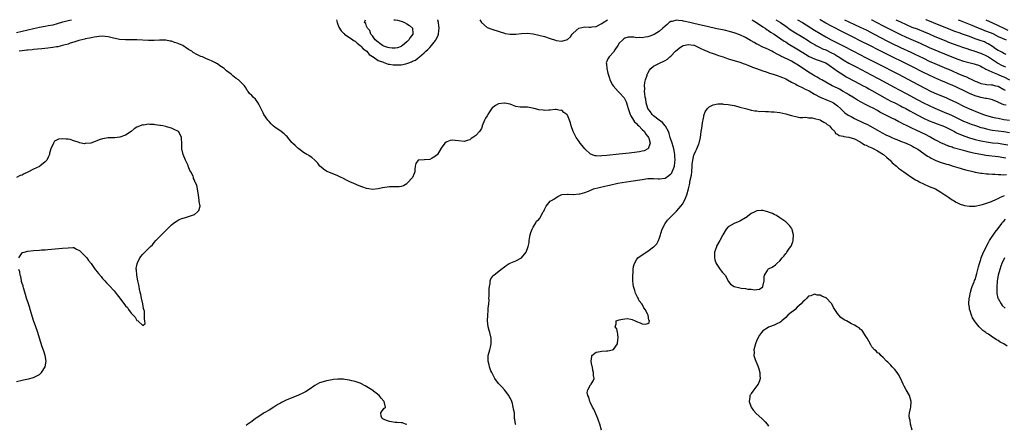
# Model space of a CAD drawing. Units: inches. Extents: x 2592000 to 2595000, y 1494000 to 1497000.
# Drawn here: x 2592662 to 2593005, y 1496859 to 1497000 of the extents above; entities that cross this region are included whole.
import ezdxf

# ---------------------------------------------------------------- set-up
doc = ezdxf.new("R2010")
doc.units = ezdxf.units.IN
doc.header["$MEASUREMENT"] = 0
doc.layers.add('LD25921494_2ft', color=192, linetype='Continuous')

msp = doc.modelspace()

# ---------------------------------------------------------------- linework, layer by layer
at = {"layer": 'LD25921494_2ft'}
for points, elevation in [([(2592661, 1496995.57), (2592663, 1496996.02), (2592666.97, 1496996.97), (2592669, 1496997.4), (2592671, 1496997.75), (2592672.08, 1496997.92), (2592673.76, 1496998.24), (2592675.35, 1496998.65), (2592677.2, 1496999.2), (2592679, 1496999.71), (2592680.21, 1497000)], 9810), ([(2593005.69, 1496951.69), (2593005, 1496951.87), (2593003, 1496952.23), (2592998.72, 1496952.72), (2592996.99, 1496952.99), (2592995, 1496953.39), (2592994.48, 1496953.52), (2592993, 1496953.86), (2592991.82, 1496954.18), (2592991, 1496954.38), (2592987.4, 1496955.4), (2592987, 1496955.54), (2592985.89, 1496955.89), (2592985.73, 1496955.96), (2592984.46, 1496956.46), (2592983, 1496957.12), (2592981.79, 1496957.79), (2592981, 1496958.18), (2592979.59, 1496959), (2592979.21, 1496959.21), (2592979, 1496959.29), (2592977.9, 1496959.9), (2592974.51, 1496961.49), (2592973, 1496962.17), (2592971.28, 1496963), (2592969.76, 1496963.76), (2592969, 1496964.17), (2592968.43, 1496964.43), (2592967, 1496965.16), (2592965.76, 1496965.76), (2592963.43, 1496967), (2592961.83, 1496967.83), (2592961, 1496968.3), (2592960.53, 1496968.53), (2592959.68, 1496969), (2592958.26, 1496969.74), (2592957, 1496970.37), (2592955.29, 1496971.29), (2592954, 1496972), (2592953, 1496972.61), (2592952.39, 1496973), (2592951, 1496973.81), (2592950.28, 1496974.28), (2592949, 1496975), (2592947.74, 1496975.74), (2592947, 1496976.14), (2592945.24, 1496977), (2592943, 1496978.18), (2592941.54, 1496979), (2592941, 1496979.32), (2592939.98, 1496979.98), (2592939, 1496980.48), (2592938.69, 1496980.69), (2592937, 1496981.68), (2592935.05, 1496983), (2592933.8, 1496983.8), (2592933, 1496984.36), (2592932.58, 1496984.58), (2592931.92, 1496985), (2592931, 1496985.52), (2592929.92, 1496986.08), (2592927.34, 1496987.34), (2592927, 1496987.54), (2592926.01, 1496988.01), (2592925, 1496988.6), (2592924.72, 1496988.72), (2592924.18, 1496989), (2592923, 1496989.58), (2592921.92, 1496990.08), (2592921, 1496990.47), (2592919.3, 1496991.3), (2592919, 1496991.47), (2592918, 1496992), (2592917, 1496992.62), (2592916.75, 1496992.75), (2592915, 1496993.78), (2592913, 1496994.75), (2592911, 1496995.47), (2592909.8, 1496995.8), (2592908.19, 1496996.19), (2592907, 1496996.43), (2592905, 1496996.87), (2592901.65, 1496997.65), (2592900.01, 1496997.99), (2592897, 1496998.67), (2592895.65, 1496999), (2592893.46, 1496999.45), (2592893, 1496999.58), (2592891.68, 1496999.68), (2592891, 1496999.78), (2592889.42, 1496999.42), (2592889, 1496999.34), (2592888.46, 1496999), (2592887.68, 1496998.32), (2592887, 1496997.79), (2592886.18, 1496997), (2592885, 1496996.01), (2592883.15, 1496994.85), (2592881.73, 1496994.27), (2592881, 1496994.05), (2592880.09, 1496993.91), (2592879, 1496993.72), (2592878.22, 1496993.78), (2592877, 1496993.73), (2592876.09, 1496993.91), (2592875, 1496993.86), (2592874.12, 1496993.88), (2592873, 1496993.51), (2592872.66, 1496993.34), (2592872.27, 1496993), (2592871, 1496991.8), (2592870.47, 1496991), (2592869.49, 1496989.49), (2592869, 1496988.7), (2592867.47, 1496987), (2592867.33, 1496986.67), (2592867, 1496986.32), (2592866.45, 1496985), (2592866.56, 1496984.56), (2592866.67, 1496983), (2592867, 1496981.36), (2592867.1, 1496981), (2592867.65, 1496979.65), (2592867.76, 1496979), (2592868.71, 1496977.29), (2592868.93, 1496976.93), (2592870.6, 1496975), (2592871, 1496974.63), (2592872.71, 1496972.71), (2592873.43, 1496971.43), (2592873.58, 1496971), (2592873.8, 1496970.2), (2592874.18, 1496969), (2592874.35, 1496968.35), (2592874.77, 1496967), (2592875, 1496966.55), (2592875.93, 1496965), (2592876.38, 1496964.38), (2592877, 1496963.8), (2592877.38, 1496963.38), (2592877.83, 1496963), (2592879, 1496961.76), (2592879.79, 1496961), (2592880.2, 1496960.2), (2592881, 1496959.25), (2592881.19, 1496959), (2592881.33, 1496958.67), (2592881.77, 1496957), (2592881.05, 1496955.05), (2592881.05, 1496955), (2592881.02, 1496954.98), (2592879.66, 1496954.34), (2592879, 1496954.21), (2592878.03, 1496953.97), (2592876.29, 1496953.71), (2592874.51, 1496953.49), (2592871, 1496953.11), (2592866.66, 1496952.66), (2592865, 1496952.51), (2592864.49, 1496952.49), (2592863, 1496952.52), (2592862.58, 1496952.58), (2592861, 1496953.15), (2592859, 1496955), (2592858.11, 1496956.11), (2592857.46, 1496957), (2592857, 1496957.6), (2592856, 1496959), (2592855.63, 1496959.63), (2592855, 1496961), (2592854.26, 1496963), (2592854.01, 1496964.01), (2592853.51, 1496965.51), (2592853, 1496966.78), (2592852.73, 1496967), (2592851.7, 1496967.7), (2592851, 1496968.44), (2592850.38, 1496968.38), (2592849, 1496968.74), (2592848.65, 1496968.65), (2592847, 1496968.52), (2592846.51, 1496968.51), (2592845, 1496968.3), (2592844.48, 1496968.48), (2592843, 1496968.53), (2592842.69, 1496968.69), (2592841.36, 1496969), (2592839, 1496969.46), (2592837, 1496969.49), (2592836.45, 1496969.55), (2592835, 1496969.79), (2592833.84, 1496970.16), (2592833, 1496970.58), (2592831.09, 1496970.91), (2592831, 1496970.95), (2592830.94, 1496970.94), (2592829, 1496970.62), (2592827.88, 1496970.12), (2592827, 1496969.37), (2592826.77, 1496969.23), (2592825.84, 1496967.84), (2592825.22, 1496967), (2592825, 1496966.44), (2592824.37, 1496965.63), (2592824.03, 1496965), (2592823.31, 1496963), (2592823.27, 1496962.73), (2592823, 1496962.08), (2592822.57, 1496961.43), (2592822.32, 1496961), (2592821, 1496959.69), (2592820.04, 1496959), (2592819.41, 1496958.59), (2592819, 1496958.18), (2592818.07, 1496957.93), (2592817, 1496957.57), (2592815, 1496957.77), (2592813.85, 1496957.85), (2592813, 1496957.99), (2592812.15, 1496957.85), (2592811, 1496957.48), (2592810.69, 1496957.31), (2592810.28, 1496957), (2592809, 1496955.25), (2592807.71, 1496953), (2592807, 1496952.39), (2592805.79, 1496951.79), (2592805, 1496951.33), (2592803.21, 1496951.21), (2592803, 1496951.17), (2592801, 1496951.02), (2592800.96, 1496951), (2592800.15, 1496949.85), (2592799.94, 1496949), (2592799.85, 1496947.85), (2592799.75, 1496947), (2592799.56, 1496946.44), (2592798.96, 1496945.04), (2592797.18, 1496943), (2592797, 1496942.85), (2592795.87, 1496942.13), (2592795, 1496941.84), (2592794.3, 1496941.7), (2592793, 1496941.79), (2592792.28, 1496941.72), (2592791, 1496941.8), (2592788.57, 1496941.43), (2592787, 1496941.02), (2592785, 1496940.81), (2592783.77, 1496941), (2592783, 1496941.15), (2592781.69, 1496941.69), (2592781, 1496941.87), (2592779.54, 1496942.46), (2592778.27, 1496943), (2592777.42, 1496943.42), (2592776.05, 1496944.05), (2592775, 1496944.6), (2592774.72, 1496944.72), (2592774.13, 1496945), (2592773, 1496945.63), (2592771, 1496946.45), (2592769.5, 1496947), (2592769.15, 1496947.15), (2592767.94, 1496947.94), (2592767, 1496948.75), (2592766.75, 1496949), (2592766.01, 1496950.01), (2592765, 1496951.04), (2592763.97, 1496951.97), (2592763, 1496952.51), (2592762.73, 1496952.73), (2592762.2, 1496953), (2592761, 1496953.76), (2592759.35, 1496955), (2592759.17, 1496955.17), (2592759, 1496955.28), (2592758.14, 1496956.14), (2592757.24, 1496957), (2592757, 1496957.26), (2592755.57, 1496959), (2592755.32, 1496959.32), (2592755, 1496959.58), (2592754.27, 1496960.27), (2592753.27, 1496961), (2592751, 1496962.55), (2592750.49, 1496963), (2592749.74, 1496963.74), (2592749, 1496964.49), (2592748.62, 1496965), (2592747.25, 1496967), (2592747, 1496967.49), (2592746.52, 1496968.52), (2592745.44, 1496970.56), (2592745.15, 1496971.15), (2592744.25, 1496972.25), (2592743.49, 1496973), (2592743, 1496973.58), (2592742.26, 1496974.26), (2592741.73, 1496975), (2592741.37, 1496975.37), (2592741, 1496976.08), (2592740.64, 1496976.64), (2592740.48, 1496977), (2592739, 1496978.41), (2592738.41, 1496979), (2592737.53, 1496979.53), (2592737, 1496979.98), (2592736.38, 1496980.38), (2592735.81, 1496981), (2592735, 1496981.63), (2592734.21, 1496982.21), (2592733.38, 1496983), (2592733, 1496983.26), (2592731.91, 1496983.91), (2592731, 1496984.6), (2592730.73, 1496984.73), (2592730.3, 1496985), (2592729, 1496985.63), (2592727.86, 1496986.14), (2592727, 1496986.45), (2592725.84, 1496987), (2592725.22, 1496987.22), (2592723.84, 1496987.84), (2592722.6, 1496988.6), (2592722.15, 1496989), (2592721, 1496989.66), (2592719, 1496991), (2592717.54, 1496991.54), (2592717, 1496991.77), (2592716.04, 1496992.04), (2592715, 1496992.47), (2592714.55, 1496992.55), (2592713, 1496992.89), (2592710.87, 1496992.87), (2592709, 1496992.72), (2592708.74, 1496992.74), (2592707, 1496992.72), (2592702.99, 1496993.01), (2592700.97, 1496993.03), (2592699, 1496992.99), (2592696.88, 1496993.12), (2592694.38, 1496993.62), (2592693, 1496993.98), (2592691.9, 1496994.1), (2592691, 1496994.22), (2592689.88, 1496994.12), (2592689, 1496994.08), (2592688.13, 1496993.87), (2592687, 1496993.69), (2592686.46, 1496993.54), (2592685, 1496993.27), (2592684.79, 1496993.21), (2592683.77, 1496993), (2592682.7, 1496992.7), (2592681, 1496992.13), (2592679.78, 1496991.78), (2592679, 1496991.49), (2592677, 1496990.95), (2592675.42, 1496990.58), (2592675, 1496990.53), (2592673.68, 1496990.32), (2592671.89, 1496990.11), (2592669.9, 1496989.9), (2592668.32, 1496989.68), (2592667, 1496989.58), (2592666.49, 1496989.51), (2592665, 1496989.41), (2592664.64, 1496989.36), (2592663, 1496989.18), (2592661.98, 1496989)], 9812), ([(2592772.49, 1497000), (2592772.77, 1496999), (2592773.38, 1496997.38), (2592774.17, 1496996.17), (2592775, 1496995.31), (2592775.14, 1496995.14), (2592775.3, 1496995), (2592778.19, 1496993), (2592778.66, 1496992.66), (2592779, 1496992.46), (2592779.77, 1496991.77), (2592780.81, 1496991), (2592781, 1496990.82), (2592781.84, 1496989.84), (2592783.03, 1496989), (2592783.89, 1496987.89), (2592785, 1496987.22), (2592785.12, 1496987.12), (2592785.34, 1496987), (2592787, 1496985.82), (2592788.85, 1496985.15), (2592789, 1496985.07), (2592789.3, 1496985), (2592790.54, 1496984.54), (2592791, 1496984.49), (2592792.27, 1496984.27), (2592793, 1496984.21), (2592794.25, 1496984.25), (2592795, 1496984.26), (2592796.66, 1496984.66), (2592797, 1496984.7), (2592797.73, 1496985), (2592798.69, 1496985.31), (2592799, 1496985.49), (2592800.08, 1496985.92), (2592801, 1496986.69), (2592801.21, 1496986.79), (2592801.41, 1496987), (2592803, 1496988.42), (2592803.6, 1496989), (2592804.37, 1496989.63), (2592805, 1496990.34), (2592805.62, 1496991), (2592807, 1496992.77), (2592807.15, 1496993), (2592807.79, 1496994.21), (2592808.01, 1496995), (2592808.15, 1496996.15), (2592808.3, 1496997), (2592808.18, 1496997.82), (2592808.08, 1496999), (2592807.85, 1496999.85), (2592807.77, 1497000)], 9812), ([(2592792.51, 1497000), (2592793, 1496999.95), (2592793.8, 1496999.8), (2592795, 1496999.49), (2592795.37, 1496999.37), (2592796.26, 1496999), (2592797, 1496998.6), (2592797.98, 1496997.98), (2592799.03, 1496997), (2592799.15, 1496995.15), (2592799.13, 1496995), (2592798.15, 1496993.85), (2592797.7, 1496993), (2592797, 1496992.32), (2592795.46, 1496991), (2592795.2, 1496990.8), (2592795, 1496990.71), (2592793.76, 1496990.24), (2592793, 1496990.1), (2592791.92, 1496990.08), (2592791, 1496990.16), (2592790.36, 1496990.36), (2592789, 1496990.76), (2592788.57, 1496991), (2592787.66, 1496991.66), (2592787, 1496992.11), (2592786, 1496993), (2592785, 1496994.4), (2592784.51, 1496995), (2592784.18, 1496996.18), (2592783.31, 1496997), (2592783, 1496997.77), (2592782.69, 1496998.69), (2592782.25, 1496999), (2592782.57, 1497000)], 9814), ([(2592822.43, 1497000), (2592823.04, 1496999.04), (2592825, 1496997.29), (2592826.66, 1496996.66), (2592827, 1496996.59), (2592831, 1496995.29), (2592831.24, 1496995.24), (2592833, 1496994.93), (2592835, 1496994.96), (2592837, 1496995.22), (2592839, 1496995.35), (2592841, 1496995.12), (2592845, 1496994.12), (2592847, 1496993.47), (2592848.82, 1496992.82), (2592849, 1496992.77), (2592851, 1496992.48), (2592853, 1496993.13), (2592854.03, 1496993.97), (2592854.64, 1496995), (2592855, 1496995.29), (2592856.98, 1496997.02), (2592859, 1496997.46), (2592860.59, 1496997.41), (2592861, 1496997.43), (2592861.49, 1496997.49), (2592863, 1496997.63), (2592865, 1496998.65), (2592865.44, 1496999), (2592866.89, 1497000)], 9810), ([(2592917.24, 1497000), (2592917.68, 1496999.68), (2592918.87, 1496999), (2592921, 1496997.53), (2592921.82, 1496997), (2592922.5, 1496996.5), (2592923, 1496996.22), (2592923.7, 1496995.7), (2592925, 1496994.94), (2592928.52, 1496992.52), (2592929, 1496992.24), (2592929.75, 1496991.75), (2592933.5, 1496989.5), (2592935.94, 1496987.94), (2592937.19, 1496987.19), (2592939, 1496986.32), (2592940, 1496986), (2592943, 1496984.94), (2592944.14, 1496984.14), (2592945, 1496983.61), (2592945.33, 1496983.33), (2592945.8, 1496983), (2592947, 1496982.09), (2592948.87, 1496980.87), (2592950.12, 1496980.12), (2592953, 1496978.55), (2592955.95, 1496977), (2592957, 1496976.43), (2592957.92, 1496975.92), (2592959, 1496975.34), (2592964.35, 1496972.35), (2592965.66, 1496971.66), (2592967.01, 1496971), (2592969, 1496969.98), (2592969.63, 1496969.63), (2592970.86, 1496969), (2592972.21, 1496968.21), (2592973.5, 1496967.5), (2592975, 1496966.69), (2592977, 1496965.68), (2592979, 1496964.79), (2592980.27, 1496964.27), (2592981.72, 1496963.72), (2592983, 1496963.29), (2592983.72, 1496963), (2592985, 1496962.44), (2592985.73, 1496962.06), (2592987.79, 1496961), (2592988.56, 1496960.56), (2592989.94, 1496959.94), (2592991.38, 1496959.38), (2592993, 1496958.84), (2592995, 1496958.26), (2592997, 1496957.77), (2592997.63, 1496957.63), (2592999, 1496957.39), (2593001, 1496957.13), (2593003, 1496956.92), (2593005, 1496956.67), (2593006.44, 1496956.44)], 9810), ([(2592925.62, 1497000), (2592927.16, 1496999), (2592929, 1496997.7), (2592930.6, 1496996.6), (2592931.82, 1496995.82), (2592935, 1496993.93), (2592936.5, 1496993), (2592937, 1496992.68), (2592938, 1496991.99), (2592939.23, 1496991.23), (2592939.65, 1496991), (2592941, 1496990.3), (2592941.88, 1496989.88), (2592943, 1496989.44), (2592945, 1496988.48), (2592945.96, 1496987.96), (2592947, 1496987.29), (2592947.49, 1496987), (2592949, 1496986.02), (2592951, 1496984.88), (2592953.54, 1496983.54), (2592958.81, 1496980.81), (2592961, 1496979.66), (2592963, 1496978.58), (2592966.59, 1496976.59), (2592971, 1496974.25), (2592975, 1496972.03), (2592977, 1496971), (2592979, 1496970.06), (2592981, 1496969.17), (2592985, 1496967.47), (2592985.73, 1496967.14), (2592987, 1496966.58), (2592991, 1496964.68), (2592992.17, 1496964.17), (2592993, 1496963.84), (2592993.6, 1496963.6), (2592995.08, 1496963.08), (2592997, 1496962.46), (2592997.73, 1496962.27), (2592999, 1496961.91), (2593000.33, 1496961.67), (2593001, 1496961.53), (2593003, 1496961.28), (2593005, 1496961.06), (2593007, 1496960.74)], 9808), ([(2592933.17, 1497000), (2592934.85, 1496999), (2592939, 1496996.38), (2592941, 1496995.15), (2592943, 1496994.02), (2592944.9, 1496993), (2592949, 1496990.86), (2592952.66, 1496989), (2592957, 1496986.76), (2592961, 1496984.78), (2592968.25, 1496981), (2592975, 1496977.43), (2592977.92, 1496975.92), (2592979.26, 1496975.26), (2592981, 1496974.45), (2592984.83, 1496972.83), (2592985.73, 1496972.42), (2592986.2, 1496972.2), (2592987, 1496971.83), (2592988.71, 1496971), (2592991, 1496969.91), (2592993, 1496968.99), (2592994.38, 1496968.38), (2592995, 1496968.12), (2592997, 1496967.32), (2592997.88, 1496967), (2592999, 1496966.63), (2593001, 1496966.07), (2593002.17, 1496965.83), (2593003, 1496965.63), (2593005, 1496965.27), (2593007, 1496964.98)], 9806), ([(2593005.81, 1496970.19), (2593005, 1496970.32), (2593003.13, 1496971.13), (2593003, 1496971.21), (2593001, 1496972.05), (2593000.26, 1496972.26), (2592999, 1496972.49), (2592998.59, 1496972.59), (2592997, 1496972.85), (2592995, 1496973.43), (2592993, 1496974.26), (2592991.16, 1496975.16), (2592989, 1496976.26), (2592988.5, 1496976.5), (2592987, 1496977.14), (2592985.73, 1496977.65), (2592985, 1496977.95), (2592983, 1496978.8), (2592981, 1496979.7), (2592979, 1496980.65), (2592977, 1496981.62), (2592973, 1496983.69), (2592970.36, 1496985), (2592969, 1496985.64), (2592967, 1496986.62), (2592961, 1496989.59), (2592958.73, 1496990.73), (2592954.77, 1496992.77), (2592953, 1496993.66), (2592949, 1496995.61), (2592945, 1496997.71), (2592943, 1496998.79), (2592941, 1496999.93), (2592940.89, 1497000)], 9804), ([(2592949.52, 1497000), (2592951, 1496999.27), (2592955, 1496997.4), (2592957, 1496996.42), (2592959.8, 1496995), (2592964.51, 1496992.51), (2592965.85, 1496991.85), (2592969, 1496990.33), (2592972.65, 1496988.65), (2592974.01, 1496988.01), (2592977, 1496986.54), (2592979, 1496985.59), (2592981, 1496984.73), (2592985, 1496983.04), (2592985.73, 1496982.71), (2592987, 1496982.15), (2592989, 1496981.29), (2592991, 1496980.44), (2592992.03, 1496980.03), (2592993, 1496979.53), (2592993.37, 1496979.37), (2592994.06, 1496979), (2592995, 1496978.55), (2592995.7, 1496978.3), (2592997, 1496977.79), (2592998.47, 1496977.53), (2592999, 1496977.4), (2593000.73, 1496977.27), (2593001, 1496977.24), (2593002.11, 1496977), (2593003, 1496976.79), (2593005, 1496975.71), (2593005.43, 1496975.43)], 9802), ([(2592958.93, 1497000), (2592959, 1496999.96), (2592960.75, 1496999), (2592963, 1496997.81), (2592966.21, 1496996.21), (2592969, 1496994.85), (2592971, 1496993.91), (2592975.83, 1496991.83), (2592979, 1496990.35), (2592981, 1496989.49), (2592985.73, 1496987.55), (2592989, 1496986.21), (2592991, 1496985.53), (2592994.65, 1496984.65), (2592995, 1496984.54), (2592996.12, 1496984.12), (2592997, 1496983.76), (2592997.47, 1496983.47), (2592998.43, 1496983), (2592998.78, 1496982.78), (2592999.53, 1496982.46), (2593001, 1496981.68), (2593002.82, 1496981), (2593003, 1496980.95), (2593004.34, 1496980.35), (2593005, 1496980.08), (2593007, 1496978.99)], 9800), ([(2592967.36, 1497000), (2592969, 1496999.21), (2592971, 1496998.28), (2592973, 1496997.44), (2592974.77, 1496996.77), (2592977, 1496995.89), (2592979.03, 1496995.03), (2592981, 1496994.15), (2592983, 1496993.3), (2592985, 1496992.49), (2592985.73, 1496992.22), (2592989, 1496990.98), (2592991, 1496990.25), (2592992.07, 1496989.93), (2592993, 1496989.62), (2592994.94, 1496989.06), (2592996.49, 1496988.49), (2592997, 1496988.35), (2592999, 1496987.39), (2592999.25, 1496987.25), (2592999.62, 1496987), (2593002.75, 1496985), (2593002.89, 1496984.89), (2593004.18, 1496984.18), (2593005, 1496983.78), (2593005.54, 1496983.54)], 9798), ([(2593005.84, 1496987.84), (2593005, 1496988.26), (2593004.57, 1496988.57), (2593003.59, 1496989), (2593003, 1496989.31), (2593002.12, 1496989.88), (2593001, 1496990.64), (2592999.55, 1496991.55), (2592999, 1496991.85), (2592998.24, 1496992.24), (2592996.77, 1496992.77), (2592995, 1496993.36), (2592993, 1496994.13), (2592991, 1496994.86), (2592989.4, 1496995.4), (2592987.94, 1496995.94), (2592986.5, 1496996.5), (2592985.73, 1496996.81), (2592983, 1496997.89), (2592977.94, 1496999.94), (2592977.77, 1497000)], 9796), ([(2592989.12, 1497000), (2592989.74, 1496999.74), (2592993.89, 1496998.11), (2592996.85, 1496996.85), (2592997, 1496996.81), (2592998.27, 1496996.27), (2592999, 1496996.04), (2593001.13, 1496995.13), (2593003, 1496994.16), (2593005.86, 1496993)], 9794), ([(2592998.74, 1497000), (2592999, 1496999.87), (2593000.81, 1496999), (2593003, 1496998.03), (2593005.05, 1496997), (2593006.36, 1496996.36)], 9792), ([(2592835, 1496858.89), (2592834.89, 1496859), (2592834.68, 1496860.68), (2592834.57, 1496861), (2592834.52, 1496861.48), (2592834.47, 1496863), (2592834.22, 1496864.22), (2592834.11, 1496865), (2592833.78, 1496866.22), (2592833.54, 1496867), (2592833, 1496868.21), (2592832.72, 1496868.72), (2592832.59, 1496869), (2592831.09, 1496871), (2592830.07, 1496872.07), (2592829.22, 1496873), (2592829, 1496873.27), (2592827.66, 1496875), (2592826.61, 1496877), (2592826.33, 1496877.67), (2592825.86, 1496879), (2592825.73, 1496879.73), (2592825.36, 1496881), (2592825.4, 1496883), (2592825.92, 1496885), (2592826.11, 1496885.89), (2592826.38, 1496887), (2592826.37, 1496889), (2592825.9, 1496891), (2592825.68, 1496891.68), (2592825.33, 1496893), (2592825.1, 1496895.1), (2592825.2, 1496897), (2592825.39, 1496898.61), (2592825.4, 1496899.4), (2592825.57, 1496901), (2592825.66, 1496902.34), (2592825.64, 1496903), (2592825.65, 1496903.65), (2592825.74, 1496906.26), (2592825.81, 1496907), (2592826.05, 1496908.05), (2592826.09, 1496909), (2592826.31, 1496909.69), (2592827, 1496910.61), (2592827.14, 1496910.86), (2592827.29, 1496911), (2592829.73, 1496913), (2592831, 1496913.93), (2592831.64, 1496914.36), (2592832.7, 1496915), (2592833.29, 1496915.29), (2592835, 1496916.02), (2592836.94, 1496917.06), (2592838.59, 1496919), (2592839.3, 1496921), (2592839.6, 1496922.4), (2592839.6, 1496923), (2592839.72, 1496923.72), (2592839.97, 1496925), (2592840.17, 1496925.83), (2592840.7, 1496927), (2592841, 1496927.74), (2592841.84, 1496929), (2592842.19, 1496929.81), (2592843, 1496930.33), (2592843.27, 1496930.73), (2592843.45, 1496931), (2592843.96, 1496931.96), (2592844.57, 1496933), (2592844.76, 1496933.24), (2592845, 1496933.83), (2592845.61, 1496935), (2592847, 1496936.71), (2592847.47, 1496937), (2592848.48, 1496937.52), (2592849, 1496938.09), (2592849.64, 1496938.36), (2592851, 1496939.06), (2592851.05, 1496939.05), (2592853, 1496939.25), (2592853.17, 1496939.17), (2592855, 1496939.13), (2592855.11, 1496939.11), (2592857, 1496939.28), (2592857.35, 1496939.35), (2592859, 1496939.81), (2592860.28, 1496940.28), (2592862.1, 1496941), (2592866, 1496942), (2592867, 1496942.22), (2592867.62, 1496942.38), (2592870.49, 1496943), (2592875, 1496943.72), (2592879, 1496944.33), (2592881, 1496944.6), (2592883, 1496944.68), (2592884.55, 1496944.55), (2592885, 1496944.54), (2592887, 1496944.77), (2592888.3, 1496945.69), (2592889, 1496946.26), (2592889.32, 1496946.68), (2592889.49, 1496947), (2592889.75, 1496947.75), (2592890.28, 1496949), (2592890.4, 1496950.4), (2592890.5, 1496951), (2592890.43, 1496952.43), (2592890.42, 1496953), (2592890.27, 1496953.73), (2592890.07, 1496955), (2592889.84, 1496955.84), (2592889.44, 1496957), (2592888.78, 1496959), (2592888.38, 1496960.38), (2592888.13, 1496961), (2592887.11, 1496962.89), (2592887.04, 1496963.04), (2592886.13, 1496964.13), (2592884.93, 1496965), (2592883, 1496966.52), (2592882.46, 1496967), (2592881.87, 1496967.87), (2592881, 1496969), (2592880.43, 1496971), (2592880.28, 1496972.28), (2592880.09, 1496973), (2592879.89, 1496974.11), (2592879.87, 1496975), (2592879.95, 1496975.95), (2592879.84, 1496977), (2592879.93, 1496978.07), (2592880.17, 1496979), (2592880.72, 1496980.72), (2592880.8, 1496981), (2592880.86, 1496981.14), (2592881, 1496981.42), (2592881.59, 1496982.41), (2592882.06, 1496983), (2592883, 1496983.83), (2592885, 1496984.88), (2592885.25, 1496985), (2592886.51, 1496985.49), (2592887, 1496985.78), (2592887.8, 1496986.2), (2592888.66, 1496987), (2592889, 1496987.26), (2592890.65, 1496989), (2592891.91, 1496990.09), (2592893, 1496990.87), (2592893.37, 1496991), (2592895, 1496991.37), (2592897, 1496991.11), (2592897.08, 1496991.08), (2592897.3, 1496991), (2592899, 1496990.21), (2592901, 1496989.25), (2592901.66, 1496989), (2592902.59, 1496988.59), (2592903, 1496988.46), (2592904.06, 1496988.06), (2592905, 1496987.76), (2592905.55, 1496987.55), (2592907.18, 1496987), (2592909, 1496986.34), (2592911, 1496985.73), (2592913, 1496985.15), (2592914.57, 1496984.57), (2592915, 1496984.45), (2592916.01, 1496984.01), (2592917, 1496983.69), (2592917.47, 1496983.47), (2592918.81, 1496983), (2592921, 1496982.16), (2592922.22, 1496981.78), (2592923, 1496981.5), (2592925, 1496980.94), (2592926.4, 1496980.4), (2592927, 1496980.25), (2592927.85, 1496979.85), (2592929, 1496979.36), (2592929.67, 1496979), (2592931, 1496978.24), (2592932.51, 1496977.49), (2592933, 1496977.22), (2592933.47, 1496977), (2592934.48, 1496976.48), (2592935, 1496976.31), (2592935.81, 1496975.81), (2592937, 1496975.31), (2592937.18, 1496975.18), (2592939, 1496974.08), (2592941, 1496973.02), (2592942.42, 1496972.42), (2592943, 1496972.2), (2592943.84, 1496971.84), (2592945, 1496971.38), (2592945.68, 1496971), (2592947, 1496970.03), (2592948.13, 1496969), (2592948.56, 1496968.56), (2592949.59, 1496967.59), (2592950.75, 1496966.75), (2592951, 1496966.6), (2592951.79, 1496966.21), (2592953, 1496965.57), (2592956.11, 1496964.11), (2592957.45, 1496963.45), (2592958.29, 1496963), (2592961, 1496961.46), (2592961.85, 1496961), (2592962.59, 1496960.59), (2592963.9, 1496959.9), (2592965.27, 1496959.27), (2592965.93, 1496959), (2592967, 1496958.53), (2592967.77, 1496958.23), (2592969, 1496957.72), (2592970.97, 1496956.97), (2592973, 1496956), (2592973.63, 1496955.63), (2592974.81, 1496955), (2592975, 1496954.89), (2592978.46, 1496952.46), (2592979, 1496952.16), (2592979.72, 1496951.72), (2592981.08, 1496951.08), (2592982.5, 1496950.5), (2592985, 1496949.69), (2592985.73, 1496949.48), (2592987.39, 1496949), (2592989, 1496948.5), (2592991.7, 1496947.7), (2592993.29, 1496947.29), (2592994.66, 1496947), (2592995, 1496946.92), (2592997, 1496946.57), (2592997.46, 1496946.54), (2592999, 1496946.34), (2592999.7, 1496946.3), (2593001, 1496946.15), (2593001.89, 1496946.11), (2593003, 1496946.01), (2593003.97, 1496946.03), (2593005, 1496945.97), (2593005.93, 1496946.07)], 9814), ([(2592864.79, 1496857), (2592864.25, 1496859), (2592863.94, 1496859.94), (2592863.56, 1496861), (2592862.21, 1496864.22), (2592861.75, 1496865), (2592861, 1496866.5), (2592860.73, 1496867), (2592860.4, 1496868.4), (2592860.02, 1496869), (2592859.87, 1496870.13), (2592860.06, 1496871), (2592861, 1496872.79), (2592861.21, 1496873), (2592861.89, 1496874.11), (2592862.27, 1496875), (2592861.99, 1496875.99), (2592862.07, 1496877), (2592861.77, 1496877.77), (2592861.65, 1496879), (2592861.52, 1496879.52), (2592861.28, 1496881), (2592861.42, 1496882.58), (2592861.51, 1496883), (2592863, 1496884.11), (2592864.38, 1496884.38), (2592865, 1496884.54), (2592866.6, 1496884.6), (2592867, 1496884.58), (2592868.72, 1496885), (2592868.96, 1496885.04), (2592870.38, 1496887), (2592870.55, 1496888.55), (2592870.68, 1496889), (2592870.56, 1496890.56), (2592870.43, 1496891), (2592870.23, 1496892.23), (2592869.61, 1496893), (2592869.98, 1496893.98), (2592869.95, 1496895), (2592871, 1496895.4), (2592871.54, 1496895.54), (2592873, 1496895.79), (2592873.82, 1496895.82), (2592875, 1496895.67), (2592875.57, 1496895.57), (2592876.56, 1496895), (2592877, 1496894.8), (2592878.36, 1496894.36), (2592879, 1496894.05), (2592880.14, 1496893.86), (2592881, 1496894.13), (2592881.48, 1496894.53), (2592881.54, 1496895), (2592881.3, 1496895.3), (2592881.09, 1496897), (2592881, 1496897.22), (2592880.06, 1496899), (2592879.56, 1496899.56), (2592879, 1496900.82), (2592878.91, 1496900.91), (2592878.91, 1496901), (2592877.98, 1496901.98), (2592877.57, 1496903), (2592877.32, 1496903.32), (2592877, 1496904.01), (2592876.64, 1496904.64), (2592876.39, 1496905.61), (2592875.95, 1496907), (2592875.86, 1496907.86), (2592875.78, 1496909), (2592875.78, 1496911), (2592875.83, 1496911.83), (2592875.86, 1496913), (2592876.03, 1496913.97), (2592876.28, 1496915), (2592877, 1496916.27), (2592877.55, 1496917), (2592879, 1496918.02), (2592879.56, 1496918.44), (2592880.37, 1496919), (2592881, 1496919.35), (2592883, 1496920.8), (2592883.2, 1496921), (2592884.06, 1496921.94), (2592884.64, 1496923), (2592885, 1496923.93), (2592885.34, 1496925), (2592885.54, 1496925.54), (2592885.98, 1496927), (2592887, 1496929), (2592887.83, 1496930.17), (2592889, 1496931.25), (2592891, 1496933.25), (2592891.82, 1496934.18), (2592892.49, 1496935), (2592893, 1496935.75), (2592893.77, 1496937), (2592894.14, 1496937.86), (2592894.58, 1496939), (2592895.12, 1496941), (2592895.5, 1496942.5), (2592895.57, 1496943), (2592895.61, 1496943.61), (2592896.17, 1496945.83), (2592896.25, 1496947), (2592896.45, 1496949), (2592896.46, 1496949.54), (2592896.64, 1496951), (2592897, 1496952.77), (2592897.09, 1496953), (2592897.71, 1496954.29), (2592898.07, 1496955), (2592898.76, 1496956.76), (2592898.85, 1496957), (2592899.33, 1496959), (2592899.61, 1496961), (2592899.8, 1496962.2), (2592899.87, 1496963), (2592900.03, 1496964.03), (2592900.33, 1496965.67), (2592900.66, 1496967), (2592901, 1496967.87), (2592901.74, 1496969), (2592902.35, 1496969.65), (2592903, 1496970.02), (2592903.68, 1496970.32), (2592905.37, 1496970.63), (2592907, 1496970.62), (2592907.39, 1496970.61), (2592909, 1496970.43), (2592911, 1496970.04), (2592912.31, 1496969.69), (2592913, 1496969.54), (2592915, 1496969), (2592916.62, 1496968.62), (2592917, 1496968.49), (2592918.28, 1496968.28), (2592919, 1496968.21), (2592920.04, 1496968.04), (2592921, 1496968.08), (2592921.97, 1496967.97), (2592923, 1496968.01), (2592923.94, 1496967.94), (2592925, 1496967.91), (2592927, 1496967.65), (2592929, 1496967.19), (2592929.71, 1496967), (2592931, 1496966.59), (2592933, 1496966.09), (2592933.95, 1496965.95), (2592935, 1496965.92), (2592936.01, 1496965.99), (2592937, 1496965.82), (2592938.25, 1496965.75), (2592939, 1496965.55), (2592941, 1496965.05), (2592941.11, 1496965), (2592942.25, 1496964.25), (2592943, 1496963.96), (2592943.51, 1496963.51), (2592944.24, 1496963), (2592945, 1496962.11), (2592946.08, 1496961), (2592946.39, 1496960.39), (2592947, 1496960.14), (2592947.64, 1496959.64), (2592949, 1496959.43), (2592949.31, 1496959.31), (2592951, 1496959.11), (2592953, 1496958.47), (2592955, 1496957.39), (2592955.62, 1496957), (2592956.43, 1496956.43), (2592957, 1496956.24), (2592957.8, 1496955.8), (2592959, 1496955.33), (2592959.66, 1496955), (2592961, 1496954.29), (2592963.08, 1496953), (2592964.07, 1496952.07), (2592965, 1496951.31), (2592965.44, 1496951), (2592966.12, 1496950.12), (2592967.65, 1496949), (2592968.31, 1496948.31), (2592969, 1496947.84), (2592969.45, 1496947.45), (2592970.16, 1496947), (2592971, 1496946.36), (2592972.98, 1496945), (2592974.22, 1496944.22), (2592975, 1496943.82), (2592975.5, 1496943.5), (2592977, 1496942.8), (2592979, 1496941.91), (2592981.16, 1496941), (2592983, 1496939.94), (2592984.49, 1496939), (2592985, 1496938.61), (2592985.73, 1496938.13), (2592986.16, 1496937.84), (2592987, 1496937.26), (2592987.46, 1496937), (2592988.4, 1496936.4), (2592989.77, 1496935.77), (2592991, 1496935.37), (2592991.29, 1496935.29), (2592993, 1496935.01), (2592995, 1496935.04), (2592997, 1496935.46), (2592997.62, 1496935.62), (2592999, 1496936.08), (2593000.66, 1496936.66), (2593002.5, 1496937.5), (2593003, 1496937.65), (2593003.85, 1496938.15), (2593005, 1496938.57), (2593005.26, 1496938.74)], 9816), ([(2592661.84, 1496917), (2592663, 1496918.74), (2592663.14, 1496918.86), (2592663.72, 1496919), (2592665, 1496919.28), (2592667, 1496919.54), (2592669, 1496919.71), (2592669.75, 1496919.75), (2592671, 1496919.85), (2592671.97, 1496919.97), (2592677, 1496920.41), (2592679, 1496920.5), (2592680.64, 1496920.64), (2592681, 1496920.65), (2592681.98, 1496919.98), (2592683, 1496919.61), (2592683.59, 1496919), (2592685, 1496917.63), (2592685.29, 1496917.29), (2592685.48, 1496917), (2592686.13, 1496916.13), (2592687.01, 1496915), (2592688.48, 1496913), (2592688.7, 1496912.7), (2592689, 1496912.22), (2592689.55, 1496911.55), (2592690.51, 1496910.51), (2592691, 1496909.85), (2592691.76, 1496909), (2592692.33, 1496908.33), (2592693, 1496907.71), (2592693.32, 1496907.32), (2592695, 1496905.46), (2592696.09, 1496904.09), (2592697.01, 1496903.01), (2592699, 1496900.3), (2592699.71, 1496899.71), (2592700.07, 1496899), (2592701, 1496897.74), (2592701.71, 1496897), (2592702.39, 1496896.39), (2592703, 1496895.13), (2592703.24, 1496895.24), (2592703.27, 1496895), (2592705, 1496893.44), (2592705.87, 1496894.13), (2592705.78, 1496895), (2592705.62, 1496895.62), (2592705.68, 1496897), (2592705.57, 1496898.43), (2592705.44, 1496899), (2592705.33, 1496899.33), (2592705.05, 1496901), (2592704.56, 1496903), (2592704.29, 1496904.29), (2592704.16, 1496905), (2592703.91, 1496906.09), (2592703.71, 1496907), (2592703.62, 1496907.62), (2592703.25, 1496909), (2592702.92, 1496911), (2592702.81, 1496912.81), (2592702.77, 1496913), (2592702.75, 1496913.25), (2592703.07, 1496914.93), (2592703.23, 1496915.23), (2592704.05, 1496917), (2592704.44, 1496917.56), (2592705, 1496918.24), (2592707.76, 1496921), (2592708.41, 1496921.59), (2592709, 1496922.38), (2592709.56, 1496923), (2592711, 1496924.44), (2592711.51, 1496925), (2592713, 1496926.49), (2592713.28, 1496926.72), (2592713.51, 1496927), (2592715, 1496928.49), (2592715.56, 1496929), (2592716.4, 1496929.6), (2592717, 1496929.9), (2592717.68, 1496930.32), (2592719, 1496930.81), (2592719.13, 1496930.87), (2592719.51, 1496931), (2592721, 1496931.36), (2592721.65, 1496931.65), (2592723, 1496932.1), (2592724.08, 1496933), (2592724.5, 1496933.5), (2592724.99, 1496935), (2592724.68, 1496936.68), (2592724.7, 1496937), (2592724.43, 1496939), (2592724.2, 1496940.2), (2592724.07, 1496941), (2592723.81, 1496942.19), (2592723.48, 1496943), (2592723.22, 1496943.22), (2592723, 1496944.07), (2592722.67, 1496944.67), (2592722.65, 1496945), (2592722.57, 1496945.43), (2592721.76, 1496947), (2592721.41, 1496947.41), (2592721, 1496948.72), (2592720.88, 1496948.88), (2592720.88, 1496949), (2592720.82, 1496949.18), (2592719.92, 1496951), (2592719.13, 1496953), (2592718.67, 1496955), (2592718.63, 1496956.63), (2592718.58, 1496957), (2592718.55, 1496958.55), (2592718.51, 1496959), (2592718.04, 1496960.04), (2592717.47, 1496961), (2592717, 1496961.32), (2592716.47, 1496961.53), (2592715, 1496962.23), (2592713.29, 1496962.71), (2592713, 1496962.81), (2592712.04, 1496963), (2592711.14, 1496963.14), (2592711, 1496963.18), (2592709.34, 1496963.34), (2592709, 1496963.43), (2592707.44, 1496963.44), (2592707, 1496963.58), (2592705.3, 1496963.3), (2592705, 1496963.36), (2592704.16, 1496963), (2592703.3, 1496962.7), (2592703, 1496962.5), (2592702.06, 1496961.94), (2592700.94, 1496961), (2592699, 1496959.78), (2592697, 1496959.06), (2592695.15, 1496958.85), (2592694.86, 1496958.86), (2592693, 1496958.82), (2592691, 1496958.47), (2592689.87, 1496958.13), (2592689, 1496957.73), (2592688.4, 1496957.6), (2592686.98, 1496956.98), (2592685, 1496956.82), (2592684.75, 1496956.75), (2592683, 1496957.09), (2592682.83, 1496957.17), (2592681, 1496957.83), (2592679.78, 1496958.22), (2592679, 1496958.38), (2592678.35, 1496958.35), (2592677, 1496958.47), (2592675.67, 1496958.33), (2592674.29, 1496957.71), (2592673.91, 1496957), (2592673, 1496955), (2592672.51, 1496953.49), (2592672.48, 1496953), (2592672.04, 1496952.04), (2592671.54, 1496951), (2592671.28, 1496950.72), (2592671, 1496950.47), (2592669.21, 1496949), (2592669, 1496948.87), (2592667, 1496947.93), (2592665, 1496946.88), (2592663.7, 1496946.3), (2592663, 1496945.84), (2592662.31, 1496945.69), (2592661, 1496944.98)], 9814), ([(2593006.19, 1496886.19), (2593005, 1496887), (2593003.68, 1496887.68), (2593003, 1496888.17), (2593002.44, 1496888.44), (2593001.64, 1496889), (2593001, 1496889.4), (2592999.61, 1496890.39), (2592999, 1496890.78), (2592998.72, 1496891), (2592997.68, 1496891.68), (2592997, 1496892.41), (2592996.68, 1496892.68), (2592996.43, 1496893), (2592995, 1496894.75), (2592994.82, 1496895), (2592994.1, 1496896.1), (2592993.68, 1496897), (2592993.13, 1496898.87), (2592993.08, 1496899), (2592993, 1496899.71), (2592992.84, 1496900.84), (2592992.83, 1496901), (2592992.94, 1496903), (2592993, 1496903.22), (2592993.35, 1496905), (2592993.73, 1496906.27), (2592993.97, 1496907), (2592994.65, 1496908.65), (2592994.84, 1496909.16), (2592995, 1496909.49), (2592995.6, 1496911.6), (2592995.98, 1496913), (2592996.17, 1496913.83), (2592996.51, 1496915), (2592997, 1496916.43), (2592997.16, 1496917), (2592997.92, 1496919), (2592999.64, 1496922.36), (2593000.04, 1496923), (2593002.03, 1496925.97), (2593003, 1496927.25), (2593004.26, 1496929), (2593004.59, 1496929.41), (2593005, 1496929.83), (2593005.55, 1496930.45)], 9818), ([(2593005.2, 1496917), (2593004.29, 1496915), (2593003.92, 1496914.08), (2593003.57, 1496913), (2593003.04, 1496911), (2593002.69, 1496909), (2593002.65, 1496908.65), (2593002.52, 1496907), (2593002.57, 1496905.43), (2593002.55, 1496905), (2593002.59, 1496904.59), (2593002.95, 1496903), (2593003, 1496902.88), (2593004.02, 1496901), (2593004.44, 1496900.44), (2593005.47, 1496899.47)], 9820), ([(2592661, 1496873.88), (2592663, 1496874.38), (2592663.5, 1496874.5), (2592665.17, 1496874.83), (2592667, 1496875.32), (2592667.69, 1496875.69), (2592669, 1496876.31), (2592669.78, 1496877), (2592671.02, 1496879), (2592671.39, 1496881), (2592671.03, 1496883), (2592670.53, 1496884.53), (2592670.01, 1496886.01), (2592669.54, 1496887.55), (2592669.04, 1496889.05), (2592668.43, 1496891), (2592667.73, 1496893), (2592667, 1496895.19), (2592665.79, 1496899), (2592665.63, 1496899.63), (2592665.17, 1496901), (2592664.54, 1496903), (2592664.21, 1496904.21), (2592663.94, 1496905), (2592663.46, 1496906.54), (2592663.34, 1496907), (2592663.3, 1496907.3), (2592663, 1496908.1), (2592662.8, 1496908.8), (2592662.73, 1496909), (2592662.51, 1496910.51), (2592662.34, 1496911), (2592662.16, 1496912.16), (2592661.89, 1496913)], 9814), ([(2592973.09, 1496857), (2592972.53, 1496859), (2592972.39, 1496860.39), (2592972.11, 1496861), (2592971.99, 1496862.01), (2592972.09, 1496863), (2592972.45, 1496864.45), (2592972.55, 1496865), (2592972.71, 1496867), (2592972.12, 1496869), (2592970.99, 1496871), (2592970.3, 1496872.3), (2592969.89, 1496873), (2592969, 1496875.09), (2592968.31, 1496876.31), (2592967.88, 1496877), (2592967, 1496878.08), (2592966.57, 1496878.57), (2592966.08, 1496879), (2592965.61, 1496879.61), (2592965, 1496880.17), (2592964.63, 1496880.63), (2592964.08, 1496881), (2592963, 1496882.27), (2592962.11, 1496883), (2592961.7, 1496883.7), (2592961, 1496883.96), (2592960.56, 1496884.56), (2592959.99, 1496885), (2592959, 1496885.99), (2592958.67, 1496886.67), (2592957.97, 1496887.97), (2592957.36, 1496889), (2592957, 1496889.49), (2592955.65, 1496891.65), (2592955, 1496892.13), (2592954.59, 1496892.59), (2592953.85, 1496893), (2592953, 1496893.55), (2592951.97, 1496894.03), (2592950.14, 1496895), (2592949.42, 1496895.42), (2592948.24, 1496896.24), (2592947.48, 1496897), (2592947, 1496897.62), (2592946.1, 1496899), (2592945.7, 1496899.7), (2592945.08, 1496901), (2592945, 1496901.11), (2592943.05, 1496903.05), (2592943, 1496903.08), (2592941.62, 1496903.62), (2592941, 1496903.96), (2592939.98, 1496903.98), (2592939, 1496904.3), (2592937.8, 1496903.8), (2592937, 1496903.63), (2592936.36, 1496903), (2592935.69, 1496902.31), (2592935, 1496901.7), (2592934.42, 1496901), (2592933, 1496899.77), (2592932.26, 1496899), (2592931.58, 1496898.42), (2592931, 1496898.05), (2592929.78, 1496897), (2592929, 1496896.24), (2592927.61, 1496895), (2592927.33, 1496894.67), (2592927, 1496894.51), (2592926.15, 1496894.15), (2592925, 1496893.52), (2592923.34, 1496893), (2592923, 1496892.86), (2592922.54, 1496892.54), (2592921, 1496891.58), (2592920.52, 1496891), (2592919.89, 1496890.11), (2592919, 1496888.37), (2592918.53, 1496887), (2592917.96, 1496885), (2592917.97, 1496883.97), (2592917.95, 1496883), (2592918.42, 1496881.58), (2592918.63, 1496881), (2592919.35, 1496879.35), (2592919.65, 1496878.35), (2592920.02, 1496877), (2592920.01, 1496876.01), (2592920.12, 1496875), (2592919.9, 1496874.1), (2592919.42, 1496873), (2592919, 1496872.36), (2592917.87, 1496871), (2592917, 1496869.69), (2592916.71, 1496869.29), (2592916.53, 1496869), (2592916.48, 1496868.48), (2592916.3, 1496867), (2592916.96, 1496865), (2592917.79, 1496863.79), (2592918.73, 1496862.73), (2592920.74, 1496861), (2592921, 1496860.69), (2592921.82, 1496859.82), (2592922.54, 1496859), (2592923, 1496858.38)], 9818), ([(2592797, 1496858.93), (2592796.56, 1496859), (2592795.46, 1496859.46), (2592795, 1496859.54), (2592793.62, 1496859.62), (2592793, 1496859.61), (2592791, 1496859.96), (2592790.23, 1496860.23), (2592788.81, 1496860.81), (2592788.41, 1496861), (2592788.13, 1496861.87), (2592788.01, 1496863), (2592789, 1496864.45), (2592789.57, 1496865), (2592789.13, 1496867), (2592789.05, 1496867.05), (2592788.07, 1496868.07), (2592787.36, 1496869), (2592784.8, 1496871), (2592783.68, 1496871.68), (2592782.46, 1496872.46), (2592781, 1496873.2), (2592780.72, 1496873.28), (2592779, 1496873.88), (2592777.87, 1496874.13), (2592777, 1496874.36), (2592775.4, 1496874.6), (2592775, 1496874.7), (2592773.26, 1496874.74), (2592773, 1496874.78), (2592771.43, 1496874.57), (2592771, 1496874.55), (2592769, 1496874.19), (2592767, 1496873.59), (2592766.6, 1496873.4), (2592765, 1496872.52), (2592763, 1496871.18), (2592761.66, 1496870.34), (2592761, 1496869.96), (2592759, 1496869.05), (2592757, 1496868.28), (2592755, 1496867.45), (2592753.39, 1496866.61), (2592753, 1496866.42), (2592752.12, 1496865.88), (2592750.65, 1496865), (2592749, 1496863.93), (2592747.36, 1496863), (2592747, 1496862.75), (2592744.74, 1496861.26), (2592744.32, 1496861), (2592743, 1496859.96), (2592741.65, 1496859), (2592741, 1496858.59)], 9812)]:
    msp.add_lwpolyline(points, dxfattribs=dict(at, elevation=elevation))
at = {"layer": 'LD25921494_2ft', "elevation": 9818}
msp.add_lwpolyline([(2592931.45, 1496922.55), (2592931.57, 1496923), (2592931.76, 1496925), (2592931.28, 1496926.72), (2592931.22, 1496927), (2592931.15, 1496927.15), (2592931, 1496927.32), (2592930.3, 1496928.3), (2592929.66, 1496929), (2592929.31, 1496929.31), (2592929, 1496929.51), (2592927, 1496930.95), (2592925.78, 1496931.78), (2592925, 1496932.11), (2592924.42, 1496932.42), (2592923, 1496932.95), (2592922.78, 1496933), (2592921, 1496933.53), (2592920.48, 1496933.52), (2592919, 1496933.39), (2592918.23, 1496933), (2592917, 1496932.48), (2592915.16, 1496931), (2592915, 1496930.9), (2592913, 1496929.82), (2592912.39, 1496929.61), (2592911, 1496929), (2592909, 1496927.84), (2592908.23, 1496927), (2592907.08, 1496925), (2592907, 1496924.8), (2592906.04, 1496923), (2592904.92, 1496921.08), (2592904.86, 1496920.86), (2592904.26, 1496919), (2592904.23, 1496917.77), (2592904.23, 1496917), (2592904.34, 1496916.34), (2592904.82, 1496915), (2592905, 1496914.63), (2592906.16, 1496913), (2592906.47, 1496912.47), (2592907, 1496911.91), (2592907.94, 1496911), (2592908.95, 1496908.95), (2592909, 1496908.88), (2592909.83, 1496907.83), (2592911, 1496907.04), (2592911.11, 1496907), (2592913, 1496906.61), (2592913.54, 1496906.46), (2592915, 1496906.34), (2592915.86, 1496906.14), (2592917, 1496906.1), (2592918.11, 1496905.89), (2592919, 1496905.99), (2592919.87, 1496906.13), (2592921, 1496906.89), (2592921.08, 1496907), (2592921.47, 1496909), (2592921.56, 1496910.44), (2592921.67, 1496911), (2592922.62, 1496912.62), (2592922.81, 1496913), (2592923, 1496913.12), (2592924.29, 1496913.71), (2592925.46, 1496914.54), (2592925.91, 1496915), (2592927, 1496915.99), (2592927.81, 1496917), (2592928.4, 1496917.6), (2592929, 1496918.5), (2592929.24, 1496918.76), (2592929.39, 1496919), (2592930.35, 1496920.35), (2592930.84, 1496921), (2592930.89, 1496921.11)], close=True, dxfattribs=at)

doc.saveas('drawing.dxf')
